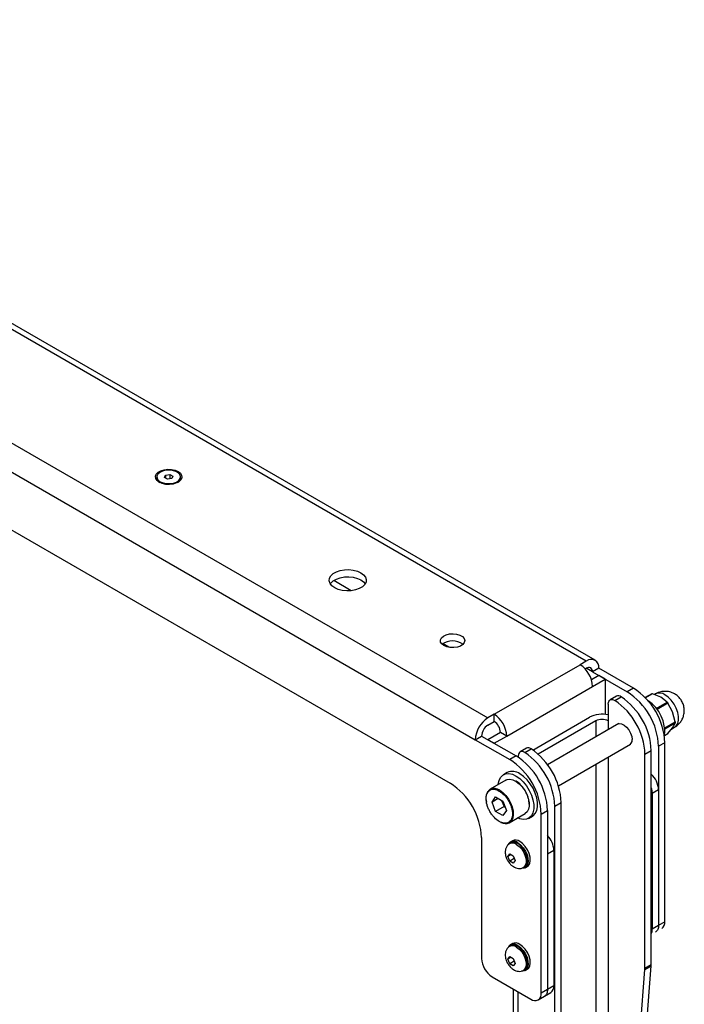
# Model space of a CAD drawing. Units: millimetres. Extents: x -19 to 1588, y 569 to 1756.
# Drawn here: x 1363 to 1588, y 1420 to 1752 of the extents above; entities that cross this region are included whole.
import ezdxf

# ---------------------------------------------------------------- set-up
doc = ezdxf.new("R2010")
doc.units = ezdxf.units.MM

msp = doc.modelspace()

# ---------------------------------------------------------------- linework, layer by layer
at = {"color": 7, "linetype": 'Continuous', "lineweight": 25}
for p, q in [((1554.713, 1535.964), (1180.158, 1752.19)), ((1557.713, 1536.261), (1183.158, 1752.487)), ((1146.924, 1733.004), (1521.479, 1516.779)), ((1142.682, 1725.656), (1517.236, 1509.43)), ((1151.167, 1701.161), (1508.751, 1494.732)), ((1412.731, 1598.743), (1414.125, 1598.959)), ((1414.125, 1598.959), (1415.145, 1598.37)), ((1414.125, 1598.959), (1414.125, 1597.465)), ((1409.751, 1598.154), (1409.751, 1597.762)), ((1412.357, 1597.939), (1412.731, 1598.743)), ((1413.378, 1597.349), (1412.357, 1597.939)), ((1412.731, 1598.743), (1412.731, 1597.723)), ((1414.772, 1597.565), (1413.378, 1597.349)), ((1415.145, 1598.37), (1414.772, 1597.565)), ((1417.751, 1597.762), (1417.751, 1598.154)), ((1475.39, 1559.71), (1469.447, 1563.14)), ((1508.59, 1540.544), (1506.33, 1541.848)), ((1554.713, 1535.964), (1552.592, 1534.74)), ((1523.6, 1518.003), (1552.592, 1534.74)), ((1554.337, 1533.298), (1554.713, 1533.515)), ((1556.834, 1532.29), (1554.713, 1533.515)), ((1558.956, 1533.514), (1556.834, 1532.29)), ((1570.623, 1526.779), (1558.956, 1533.514)), ((1558.956, 1531.065), (1556.459, 1529.624)), ((1556.834, 1532.29), (1568.502, 1525.554)), ((1556.834, 1527.391), (1561.077, 1529.841)), ((1561.077, 1529.841), (1558.956, 1531.065)), ((1561.077, 1529.841), (1561.077, 1517.941)), ((1527.843, 1510.655), (1556.834, 1527.391)), ((1570.623, 1526.779), (1568.502, 1525.554)), ((1564.88, 1524.062), (1562.759, 1522.837)), ((1564.347, 1522.635), (1566.469, 1523.86)), ((1576.78, 1524.961), (1574.53, 1523.663)), ((1577.048, 1524.947), (1574.634, 1523.554)), ((1579.851, 1523.737), (1577.048, 1524.947)), ((1578.015, 1524.875), (1577.672, 1524.678)), ((1581.947, 1522.119), (1579.851, 1523.737)), ((1562.138, 1521.463), (1562.138, 1515.756)), ((1578.293, 1520.01), (1581.947, 1522.119)), ((1582.253, 1521.738), (1578.59, 1519.624)), ((1583.831, 1518.786), (1582.253, 1521.738)), ((1523.6, 1518.003), (1521.479, 1516.779)), ((1523.6, 1515.554), (1523.6, 1518.003)), ((1536.634, 1505.932), (1555.774, 1516.981)), ((1557.895, 1515.756), (1538.426, 1504.517)), ((1557.895, 1515.756), (1557.895, 1510.374)), ((1562.138, 1515.756), (1562.138, 1512.823)), ((1584.702, 1515.425), (1583.831, 1518.786)), ((1521.479, 1514.329), (1523.6, 1515.554)), ((1565.653, 1514.852), (1541.612, 1500.974)), ((1581.195, 1513.4), (1584.702, 1515.425)), ((1584.702, 1515.017), (1581.235, 1513.015)), ((1582.253, 1511.531), (1583.831, 1513.478)), ((1583.441, 1512.997), (1584.515, 1513.617)), ((1583.831, 1513.478), (1584.702, 1515.017)), ((1517.236, 1509.43), (1519.358, 1510.655)), ((1517.236, 1509.43), (1528.904, 1502.695)), ((1519.358, 1510.655), (1531.025, 1503.92)), ((1525.722, 1511.88), (1521.479, 1509.43)), ((1523.6, 1508.206), (1521.479, 1509.43)), ((1523.6, 1508.206), (1527.843, 1510.655)), ((1527.843, 1510.655), (1525.722, 1511.88)), ((1581.115, 1510.855), (1582.179, 1511.469)), ((1581.12, 1510.878), (1582.253, 1511.531)), ((1582.253, 1511.531), (1582.177, 1511.471)), ((1534.475, 1506.509), (1532.353, 1505.284)), ((1533.942, 1505.083), (1536.063, 1506.307)), ((1545.268, 1493.847), (1569.653, 1507.924)), ((1574.512, 1504.53), (1576.633, 1505.755)), ((1576.633, 1433.388), (1576.633, 1505.755)), ((1581.229, 1508.408), (1579.108, 1507.183)), ((1579.108, 1507.183), (1579.108, 1446.759)), ((1581.229, 1447.984), (1581.229, 1508.408)), ((1531.025, 1503.92), (1528.904, 1502.695)), ((1531.732, 1503.911), (1531.732, 1503.484)), ((1562.138, 1503.585), (1562.138, 1347.105)), ((1574.512, 1432.163), (1574.512, 1504.53)), ((1557.895, 1501.136), (1557.895, 1376.396)), ((1528.013, 1498.319), (1526.74, 1497.584)), ((1527.598, 1495.77), (1522.224, 1492.668)), ((1579.108, 1492.485), (1576.987, 1491.261)), ((1579.108, 1492.485), (1579.108, 1446.759)), ((1522.883, 1488.371), (1524.108, 1490.114)), ((1525.005, 1489.596), (1522.883, 1488.371)), ((1524.108, 1490.114), (1526.557, 1488.7)), ((1576.987, 1491.261), (1576.987, 1445.535)), ((1524.108, 1485.215), (1522.883, 1488.371)), ((1526.936, 1486.847), (1524.108, 1485.215)), ((1526.12, 1488.952), (1526.936, 1486.847)), ((1526.557, 1488.7), (1527.782, 1485.543)), ((1526.936, 1486.847), (1527.374, 1486.595)), ((1544.106, 1486.977), (1546.228, 1488.202)), ((1544.106, 1414.61), (1544.106, 1486.977)), ((1546.228, 1415.835), (1546.228, 1488.202)), ((1526.557, 1483.8), (1524.108, 1485.215)), ((1527.782, 1485.543), (1526.557, 1483.8)), ((1528.724, 1481.409), (1534.098, 1484.512)), ((1535.239, 1482.861), (1536.512, 1483.596)), ((1539.51, 1484.324), (1541.631, 1485.548)), ((1539.51, 1423.9), (1539.51, 1484.324)), ((1541.631, 1485.548), (1541.631, 1425.124)), ((1519.358, 1476.361), (1519.358, 1435.534)), ((1529.23, 1474.571), (1528.792, 1474.318)), ((1529.762, 1475.282), (1529.055, 1474.874)), ((1528.236, 1470.042), (1528.848, 1470.913)), ((1529.296, 1470.654), (1528.236, 1470.042)), ((1528.848, 1468.463), (1528.236, 1470.042)), ((1528.848, 1470.913), (1530.073, 1470.206)), ((1530.412, 1469.367), (1528.848, 1468.463)), ((1530.073, 1470.206), (1530.685, 1468.628)), ((1541.631, 1470.851), (1543.753, 1472.075)), ((1541.631, 1470.851), (1541.631, 1425.124)), ((1543.753, 1472.075), (1543.753, 1426.349)), ((1530.073, 1467.756), (1528.848, 1468.463)), ((1530.685, 1468.628), (1530.073, 1467.756)), ((1533.442, 1466.264), (1533.88, 1466.517)), ((1534.055, 1466.214), (1534.762, 1466.622)), ((1576.987, 1445.535), (1579.108, 1446.759)), ((1579.108, 1446.759), (1581.229, 1447.984)), ((1529.23, 1439.868), (1528.792, 1439.615)), ((1529.762, 1440.58), (1529.055, 1440.171)), ((1528.236, 1435.339), (1528.848, 1436.21)), ((1529.296, 1435.951), (1528.236, 1435.339)), ((1528.848, 1436.21), (1530.073, 1435.503)), ((1528.848, 1433.76), (1528.236, 1435.339)), ((1530.412, 1434.664), (1528.848, 1433.76)), ((1530.073, 1433.053), (1528.848, 1433.76)), ((1530.073, 1435.503), (1530.685, 1433.925)), ((1530.685, 1433.925), (1530.073, 1433.053)), ((1570.636, 1357.517), (1576.62, 1433.039)), ((1574.498, 1431.815), (1576.62, 1433.039)), ((1576.633, 1433.388), (1574.512, 1432.163)), ((1522.893, 1429.41), (1535.975, 1421.858)), ((1533.442, 1431.561), (1533.88, 1431.814)), ((1534.055, 1431.511), (1534.762, 1431.919)), ((1568.515, 1356.293), (1574.498, 1431.815)), ((1543.753, 1426.349), (1541.631, 1425.124)), ((1529.975, 1425.322), (1529.975, 1254.874)), ((1531.732, 1252.425), (1531.732, 1424.307)), ((1538.474, 1421.611), (1542.717, 1424.06)), ((1541.631, 1425.124), (1539.51, 1423.9))]:
    msp.add_line(p, q, dxfattribs=at)
at = {"color": 7, "linetype": 'Continuous', "lineweight": 25, "flags": 128}
for points in [[(1410.583, 1596.326), (1409.819, 1596.915), (1409.374, 1597.605), (1409.283, 1598.339), (1409.554, 1599.058), (1410.165, 1599.704), (1411.066, 1600.225), (1412.186, 1600.577), (1413.432, 1600.734), (1414.703, 1600.681), (1415.898, 1600.424), (1416.919, 1599.983), (1417.683, 1599.394), (1418.129, 1598.704), (1418.22, 1597.97), (1417.949, 1597.25), (1417.338, 1596.604), (1416.436, 1596.084), (1415.317, 1595.731), (1414.071, 1595.575), (1412.799, 1595.627), (1411.604, 1595.884), (1410.583, 1596.326)], [(1410.923, 1596.521), (1411.882, 1596.113), (1413.008, 1595.885), (1414.199, 1595.86), (1415.351, 1596.038), (1416.36, 1596.404), (1417.138, 1596.926), (1417.615, 1597.557), (1417.748, 1598.241), (1417.527, 1598.917), (1416.97, 1599.525), (1416.126, 1600.012), (1415.072, 1600.334), (1413.901, 1600.462), (1412.716, 1600.385), (1411.623, 1600.109), (1410.719, 1599.661), (1410.085, 1599.078), (1409.776, 1598.413), (1409.821, 1597.725), (1410.215, 1597.075), (1410.923, 1596.521)], [(1469.789, 1560.702), (1468.86, 1561.386), (1468.242, 1562.179), (1467.97, 1563.035), (1468.061, 1563.903), (1468.509, 1564.734), (1469.289, 1565.478), (1470.354, 1566.093), (1471.644, 1566.543), (1473.082, 1566.802), (1474.586, 1566.854), (1476.068, 1566.698), (1477.442, 1566.341), (1478.628, 1565.804), (1479.557, 1565.119), (1480.176, 1564.326), (1480.447, 1563.471), (1480.356, 1562.602), (1479.908, 1561.772), (1479.129, 1561.028), (1478.063, 1560.413), (1476.774, 1559.963), (1475.335, 1559.704), (1473.831, 1559.651), (1472.349, 1559.808), (1470.975, 1560.165), (1469.789, 1560.702)], [(1468.33, 1562.028), (1468.509, 1562.284), (1469.289, 1563.028), (1470.354, 1563.643), (1471.644, 1564.093), (1473.082, 1564.352), (1474.586, 1564.405), (1476.068, 1564.248), (1477.442, 1563.891), (1478.628, 1563.354), (1479.557, 1562.67), (1480.088, 1562.028)], [(1506.665, 1541.169), (1505.939, 1541.737), (1505.536, 1542.403), (1505.49, 1543.108), (1505.806, 1543.789), (1506.456, 1544.387), (1507.383, 1544.847), (1508.503, 1545.129), (1509.717, 1545.208), (1510.918, 1545.077), (1511.999, 1544.747), (1512.863, 1544.248), (1513.434, 1543.624), (1513.661, 1542.931), (1513.524, 1542.23), (1513.036, 1541.583), (1512.239, 1541.049), (1511.204, 1540.673), (1510.023, 1540.491), (1508.802, 1540.517), (1507.648, 1540.75), (1506.665, 1541.169)], [(1562.138, 1521.463), (1562.18, 1521.929), (1562.308, 1522.326), (1562.514, 1522.639), (1562.79, 1522.854), (1563.127, 1522.964), (1563.509, 1522.963), (1563.921, 1522.852), (1564.347, 1522.635)], [(1584.515, 1513.617), (1585.047, 1514.047), (1585.562, 1514.883), (1585.827, 1515.972), (1585.827, 1517.252), (1585.562, 1518.647), (1585.047, 1520.077), (1584.313, 1521.459), (1583.401, 1522.713), (1582.365, 1523.764), (1581.265, 1524.554)], [(1564.875, 1514.403), (1565.152, 1514.646), (1565.823, 1514.877), (1566.623, 1514.778), (1567.479, 1514.357), (1568.317, 1513.653), (1569.061, 1512.728), (1569.645, 1511.664), (1570.018, 1510.555), (1570.146, 1509.5)], [(1533.942, 1505.083), (1533.516, 1505.299), (1533.103, 1505.41), (1532.721, 1505.411), (1532.385, 1505.302), (1532.108, 1505.086), (1531.902, 1504.773), (1531.775, 1504.376), (1531.732, 1503.911)], [(1525.001, 1494.271), (1525.012, 1494.399), (1525.273, 1495.667), (1525.784, 1496.698), (1526.523, 1497.445), (1527.457, 1497.877), (1528.545, 1497.975), (1529.74, 1497.733), (1530.989, 1497.163)], [(1527.598, 1495.77), (1528.011, 1495.955), (1528.921, 1496.072), (1529.936, 1495.87), (1530.999, 1495.359), (1532.054, 1494.566), (1533.045, 1493.535), (1533.917, 1492.321), (1534.623, 1490.99), (1535.126, 1489.612), (1535.398, 1488.264), (1535.425, 1487.016), (1535.205, 1485.937), (1534.751, 1485.085), (1534.098, 1484.512)], [(1530.989, 1497.163), (1532.239, 1496.29), (1533.434, 1495.152), (1534.522, 1493.798), (1535.456, 1492.288), (1536.195, 1490.688), (1536.706, 1489.068), (1536.967, 1487.498), (1536.967, 1486.047), (1536.706, 1484.778), (1536.195, 1483.748), (1535.456, 1483), (1534.522, 1482.568), (1533.434, 1482.471), (1532.239, 1482.712), (1531.5, 1483.012)], [(1536.512, 1483.596), (1536.729, 1483.735), (1537.467, 1484.482), (1537.979, 1485.513), (1538.24, 1486.781), (1538.24, 1488.232), (1537.979, 1489.802), (1537.467, 1491.423), (1536.729, 1493.023), (1535.795, 1494.533), (1534.707, 1495.887), (1533.512, 1497.025), (1532.262, 1497.898)], [(1525.474, 1492.346), (1526.534, 1491.591), (1527.537, 1490.591), (1528.428, 1489.399), (1529.161, 1488.08), (1529.694, 1486.705), (1530, 1485.347), (1530.062, 1484.081), (1529.877, 1482.975), (1529.454, 1482.087), (1528.817, 1481.467), (1528.723, 1481.409)], [(1531.117, 1474.088), (1532.043, 1473.399), (1532.894, 1472.459), (1533.602, 1471.343), (1534.108, 1470.142), (1534.371, 1468.952), (1534.371, 1467.872), (1534.108, 1466.987), (1533.602, 1466.37), (1533.428, 1466.256)], [(1531.555, 1474.627), (1532.509, 1473.925), (1533.392, 1472.972), (1534.139, 1471.839), (1534.694, 1470.61), (1535.017, 1469.376), (1535.082, 1468.229), (1534.887, 1467.254), (1534.444, 1466.522), (1533.786, 1466.089), (1532.964, 1465.986), (1532.827, 1466)], [(1533.88, 1466.517), (1534.04, 1466.623), (1534.546, 1467.24), (1534.81, 1468.125), (1534.81, 1469.206), (1534.546, 1470.395), (1534.04, 1471.596), (1533.333, 1472.712), (1532.482, 1473.652), (1531.555, 1474.341)], [(1534.762, 1466.622), (1535.151, 1466.93), (1535.594, 1467.662), (1535.79, 1468.637), (1535.724, 1469.785), (1535.401, 1471.018), (1534.846, 1472.247), (1534.099, 1473.38), (1533.216, 1474.333), (1532.262, 1475.035)], [(1531.117, 1439.385), (1532.043, 1438.696), (1532.894, 1437.756), (1533.602, 1436.64), (1534.108, 1435.439), (1534.371, 1434.25), (1534.371, 1433.169), (1534.108, 1432.284), (1533.602, 1431.667), (1533.428, 1431.553)], [(1531.555, 1439.924), (1532.509, 1439.222), (1533.392, 1438.269), (1534.139, 1437.136), (1534.694, 1435.907), (1535.017, 1434.673), (1535.082, 1433.526), (1534.887, 1432.551), (1534.444, 1431.819), (1533.786, 1431.386), (1532.964, 1431.283), (1532.827, 1431.298)], [(1533.88, 1431.814), (1534.04, 1431.92), (1534.546, 1432.537), (1534.81, 1433.422), (1534.81, 1434.503), (1534.546, 1435.692), (1534.04, 1436.893), (1533.333, 1438.009), (1532.482, 1438.949), (1531.555, 1439.638)], [(1534.762, 1431.919), (1535.151, 1432.227), (1535.594, 1432.959), (1535.79, 1433.934), (1535.724, 1435.082), (1535.401, 1436.315), (1534.846, 1437.544), (1534.099, 1438.677), (1533.216, 1439.63), (1532.262, 1440.332)]]:
    msp.add_lwpolyline(points, dxfattribs=at)
at = {"color": 7, "linetype": 'Continuous', "lineweight": 25}
for centre, radius, start, end in [((1411.644, 1597.909), 1.898, 184.42658, 242.33007), ((1415.797, 1597.95), 1.963, 298.71834, 354.525), ((1509.564, 1537.076), 5.739, 52.31623, 127.68377), ((1556.369, 1533.934), 2.62, 350.78596, 129.20329), ((1547.623, 1526.972), 9.221, 2.60548, 57.39452), ((1555.541, 1532.5), 1.31, 350.78596, 129.20329), ((1558.366, 1507.455), 22.884, 2.38686, 57.61314), ((1551.508, 1503.521), 23.026, 2.5103, 56.11077), ((1565.516, 1522.715), 1.489, 50.24888, 115.27782), ((1553.63, 1504.746), 23.026, 2.5103, 56.11077), ((1556.244, 1506.23), 22.884, 2.38686, 57.61314), ((1568.88, 1512.22), 12.286, 352.65392, 57.16968), ((1579.374, 1522.031), 3.152, 53.1466, 115.54294), ((1526.448, 1509.011), 9.221, 122.60548, 177.39452), ((1518.632, 1510.236), 9.221, 2.60548, 57.39452), ((1560.029, 1508.735), 9.279, 76.86783, 117.29886), ((1560.016, 1511.662), 4.611, 62.60967, 117.39033), ((1523.963, 1510.445), 4.61, 122.60548, 177.39452), ((1521.116, 1511.67), 4.61, 2.60548, 57.39452), ((1568.381, 1509.196), 1.79, 286.00488, 9.78593), ((1535.111, 1505.162), 1.489, 50.24888, 115.27782), ((1523.224, 1487.193), 23.026, 2.5103, 56.11077), ((1516.646, 1483.371), 22.884, 2.38686, 57.61314), ((1518.768, 1484.595), 22.884, 2.38686, 57.61314), ((1521.103, 1485.969), 23.026, 2.5103, 56.11077), ((1529.778, 1494.476), 4.229, 54.01716, 114.67238), ((1571.365, 1492.123), 7.751, 2.68249, 47.18567), ((1496.494, 1475.408), 22.884, 2.38686, 57.61314), ((1524.664, 1489.651), 3.88, 128.93455, 199.78267), ((1523.581, 1489.798), 3.174, 53.38678, 115.2747), ((1570.551, 1491.137), 6.437, 1.10057, 19.11066), ((1527.412, 1484.302), 3.176, 241.74693, 294.37185), ((1536.026, 1471.711), 7.736, 2.69817, 43.55922), ((1530.177, 1472.99), 2.14, 49.90018, 150.99566), ((1529.76, 1472.234), 2.298, 53.79624, 114.96245), ((1530.198, 1472.486), 2.299, 53.8034, 114.88614), ((1530.8, 1473.018), 2.491, 54.07057, 114.61897), ((1578.851, 1447.681), 2.398, 304.05635, 7.25583), ((1573.851, 1445.411), 3.139, 332.4462, 2.25783), ((1530.177, 1438.287), 2.14, 49.90018, 150.99566), ((1529.76, 1437.531), 2.298, 53.79624, 114.96245), ((1530.198, 1437.783), 2.299, 53.8034, 114.88614), ((1530.8, 1438.315), 2.491, 54.07057, 114.61897), ((1527.034, 1435.883), 7.684, 182.60548, 237.39452), ((1572.224, 1433.384), 4.409, 355.52253, 0.05035), ((1570.103, 1432.159), 4.409, 355.52253, 0.05035), ((1541.374, 1426.046), 2.398, 304.05635, 7.25583), ((1537.355, 1423.55), 2.184, 230.79671, 9.21404)]:
    msp.add_arc(centre, radius, start, end, dxfattribs=at)
for points, knots in [([(1581.265, 1525.746), (1580.774, 1525.717), (1580.074, 1525.674), (1579.066, 1525.375), (1578.455, 1525.148), (1578.093, 1524.906), (1578.023, 1524.86)], [0, 0, 0, 0, 0.4316149, 0.6154543, 0.9263496, 1, 1, 1, 1]), ([(1584.507, 1513.632), (1584.762, 1513.785), (1585.375, 1514.154), (1586.209, 1514.968), (1586.975, 1516.041), (1587.519, 1517.302), (1587.792, 1518.682), (1587.76, 1520.117), (1587.407, 1521.535), (1586.757, 1522.818), (1585.871, 1523.898), (1584.84, 1524.726), (1583.815, 1525.257), (1582.835, 1525.575), (1582.02, 1525.724), (1581.479, 1525.74), (1581.265, 1525.746)], [0, 0, 0, 0, 0.0524966, 0.126073, 0.2037597, 0.2842085, 0.3665488, 0.4503503, 0.5355614, 0.6225854, 0.702063, 0.780614, 0.854439, 0.9045442, 0.9622001, 1, 1, 1, 1]), ([(1576.781, 1524.959), (1576.783, 1524.961), (1576.799, 1524.979), (1576.869, 1524.984), (1576.963, 1524.973), (1577.027, 1524.954), (1577.048, 1524.947)], [0, 0, 0, 0, 0.051046, 0.4397559, 0.8159218, 1, 1, 1, 1]), ([(1581.947, 1522.119), (1581.974, 1522.09), (1582.029, 1522.033), (1582.124, 1521.917), (1582.2, 1521.815), (1582.24, 1521.757), (1582.253, 1521.738)], [0, 0, 0, 0, 0.2902073, 0.5809522, 0.8623143, 1, 1, 1, 1]), ([(1584.702, 1515.425), (1584.709, 1515.374), (1584.723, 1515.273), (1584.726, 1515.141), (1584.717, 1515.058), (1584.706, 1515.027), (1584.702, 1515.017)], [0, 0, 0, 0, 0.2902073, 0.5809522, 0.8623143, 1, 1, 1, 1]), ([(1520.878, 1489.529), (1520.937, 1490.142), (1521.029, 1491.084), (1521.584, 1491.961), (1522.159, 1492.452), (1522.873, 1492.709), (1523.91, 1492.731), (1525.333, 1492.226), (1526.755, 1491.089), (1527.792, 1489.869), (1528.506, 1488.789), (1529.081, 1487.634), (1529.636, 1486.115), (1529.728, 1485.067), (1529.787, 1484.385)], [0, 0, 0, 0, 0.1197284, 0.1841803, 0.25, 0.3158197, 0.3802716, 0.5, 0.6197284, 0.6841803, 0.75, 0.8158197, 0.8802716, 1, 1, 1, 1]), ([(1535.444, 1487.651), (1535.385, 1488.332), (1535.293, 1489.381), (1534.738, 1490.9), (1534.163, 1492.053), (1533.448, 1493.14), (1532.415, 1494.325), (1531.516, 1495.183), (1530.951, 1495.381), (1530.931, 1495.388)], [0, 0, 0, 0, 0.237431, 0.3652443, 0.4957699, 0.6262955, 0.7541088, 0.9915398, 1, 1, 1, 1]), ([(1528.483, 1481.501), (1528.253, 1481.399), (1527.798, 1481.195), (1526.752, 1481.188), (1525.334, 1481.687), (1523.91, 1482.825), (1522.873, 1484.045), (1522.159, 1485.126), (1521.584, 1486.28), (1521.029, 1487.799), (1520.937, 1488.847), (1520.878, 1489.529)], [0, 0, 0, 0, 0.0877596, 0.1736954, 0.3333333, 0.4929712, 0.5789071, 0.6666667, 0.7544262, 0.8403621, 1, 1, 1, 1]), ([(1529.787, 1484.385), (1529.727, 1483.775), (1529.633, 1482.835), (1529.087, 1481.943), (1528.685, 1481.649), (1528.483, 1481.501)], [0, 0, 0, 0, 0.4789137, 0.7367213, 1, 1, 1, 1]), ([(1528.872, 1474.362), (1528.667, 1474.23), (1528.209, 1473.935), (1527.695, 1473.191), (1527.386, 1472.23), (1527.339, 1471.247), (1527.462, 1470.373), (1527.706, 1469.495), (1527.997, 1468.926), (1528.169, 1468.589)], [0, 0, 0, 0, 0.123754, 0.2767558, 0.442684, 0.6010987, 0.7224907, 0.8357496, 1, 1, 1, 1]), ([(1528.169, 1468.589), (1528.419, 1468.209), (1528.772, 1467.673), (1529.442, 1467.016), (1530.077, 1466.529), (1530.906, 1466.11), (1531.806, 1465.894), (1532.725, 1465.92), (1533.256, 1466.181), (1533.52, 1466.311)], [0, 0, 0, 0, 0.1972597, 0.2783277, 0.4127422, 0.5529669, 0.7005267, 0.8507441, 1, 1, 1, 1]), ([(1579.108, 1446.759), (1579.062, 1446.27), (1578.992, 1445.518), (1578.54, 1444.842), (1578.261, 1444.538), (1578.072, 1444.47), (1578.072, 1444.47)], [0, 0, 0, 0, 0.478872, 0.7366572, 0.999913, 1, 1, 1, 1]), ([(1528.872, 1439.659), (1528.667, 1439.527), (1528.209, 1439.232), (1527.695, 1438.488), (1527.386, 1437.527), (1527.339, 1436.544), (1527.462, 1435.67), (1527.706, 1434.792), (1527.997, 1434.223), (1528.169, 1433.886)], [0, 0, 0, 0, 0.123754, 0.2767558, 0.442684, 0.6010987, 0.7224907, 0.8357496, 1, 1, 1, 1]), ([(1528.169, 1433.886), (1528.419, 1433.506), (1528.772, 1432.97), (1529.442, 1432.313), (1530.077, 1431.826), (1530.906, 1431.407), (1531.806, 1431.191), (1532.725, 1431.217), (1533.256, 1431.478), (1533.52, 1431.608)], [0, 0, 0, 0, 0.1972597, 0.2783277, 0.4127422, 0.5529669, 0.7005267, 0.8507441, 1, 1, 1, 1]), ([(1541.631, 1425.124), (1541.586, 1424.635), (1541.515, 1423.883), (1541.063, 1423.208), (1540.784, 1422.903), (1540.596, 1422.835), (1540.596, 1422.835)], [0, 0, 0, 0, 0.478872, 0.7366572, 0.999913, 1, 1, 1, 1])]:
    msp.add_open_spline(points, degree=3, knots=knots, dxfattribs=at)

doc.saveas('drawing.dxf')
